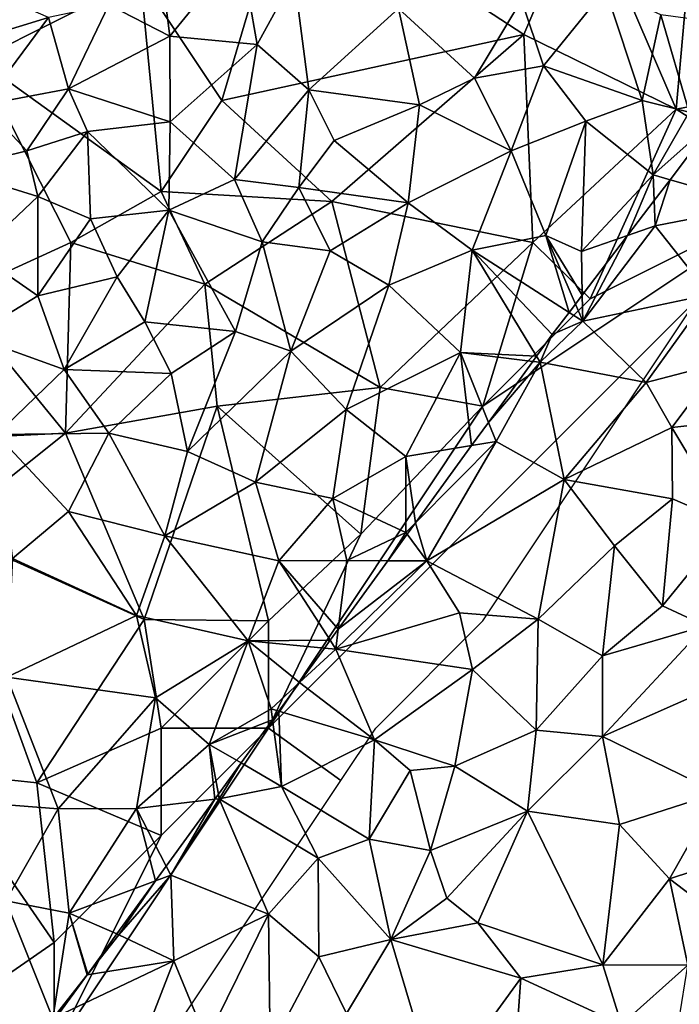
# Model space of a CAD drawing. Extents: x 571996 to 573059, y 6223000 to 6224080.
# Drawn here: x 572916 to 572947, y 6223040 to 6223086 of the extents above; entities that cross this region are included whole.
import ezdxf

# ---------------------------------------------------------------- set-up
doc = ezdxf.new("R2010")
doc.units = 0
doc.header["$MEASUREMENT"] = 0
for name, color, linetype in [('Skov', 109, 'Continuous'), ('Terraen', 33, 'Continuous'), ('Terraen_skov', 33, 'Continuous')]:
    doc.layers.add(name, color=color, linetype=linetype)

# ---------------------------------------------------------------- blocks, each defined once
blk = doc.blocks.new('1km_6223_572_UTM32_ACAD_1_FMEBLOCK83')
at = {"layer": 'Terraen_skov', "color": 92, "true_color": 0x00cc00}
for points in [[(-8.6, 23.7, 8.18), (-5.76, 22.25, 7.82), (-6.33, 26.79, 7.88)], [(-5.76, 22.25, 7.82), (-2.47, 26.29, 7.76), (-6.33, 26.79, 7.88)], [(-1.69, 21.86, 7.82), (-2.47, 26.29, 7.76), (-5.76, 22.25, 7.82)], [(-1.69, 21.86, 7.82), (0.04, 25.02, 7.89), (-2.47, 26.29, 7.76)], [(-15.54, 21.86, 8.42), (-11.42, 23.12, 8.4), (-15.34, 24.82, 9.88)], [(0.72, 19.74, 7.84), (0.04, 25.02, 7.89), (-1.69, 21.86, 7.82)], [(0.72, 19.74, 7.84), (4.9, 23.54, 7.76), (0.04, 25.02, 7.89)], [(11.67, 20.86, 7.77), (14.55, 24.43, 7.74), (10.63, 23.94, 7.73)], [(16.26, 19.25, 7.69), (14.55, 24.43, 7.74), (11.67, 20.86, 7.77)], [(16.26, 19.25, 7.69), (17.13, 23.24, 7.69), (14.55, 24.43, 7.74)], [(8.44, 20.29, 7.71), (10.63, 23.94, 7.73), (4.9, 23.54, 7.76)], [(8.44, 20.29, 7.71), (11.67, 20.86, 7.77), (10.63, 23.94, 7.73)], [(-10.48, 19.79, 8.01), (-8.6, 23.7, 8.18), (-11.42, 23.12, 8.4)], [(-10.48, 19.79, 8.01), (-5.76, 22.25, 7.82), (-8.6, 23.7, 8.18)], [(0.72, 19.74, 7.84), (5.88, 19.04, 7.77), (4.9, 23.54, 7.76)], [(5.88, 19.04, 7.77), (8.44, 20.29, 7.71), (4.9, 23.54, 7.76)], [(-14.44, 19.05, 8.41), (-11.42, 23.12, 8.4), (-15.54, 21.86, 8.42)], [(-14.44, 19.05, 8.41), (-10.48, 19.79, 8.01), (-11.42, 23.12, 8.4)], [(18.46, 18.71, 7.92), (17.13, 23.24, 7.69), (16.26, 19.25, 7.69)], [(18.46, 18.71, 7.92), (21.62, 22.63, 7.84), (17.13, 23.24, 7.69)], [(-5.75, 18.25, 7.9), (-5.76, 22.25, 7.82), (-10.48, 19.79, 8.01)], [(-5.75, 18.25, 7.9), (-1.69, 21.86, 7.82), (-5.76, 22.25, 7.82)], [(-2.75, 15.56, 7.8), (-1.69, 21.86, 7.82), (-5.75, 18.25, 7.9)], [(-2.75, 15.56, 7.8), (0.72, 19.74, 7.84), (-1.69, 21.86, 7.82)], [(10.15, 16.91, 7.77), (11.67, 20.86, 7.77), (8.44, 20.29, 7.71)], [(10.15, 16.91, 7.77), (13.64, 18.28, 7.68), (11.67, 20.86, 7.77)], [(16.26, 19.25, 7.69), (11.67, 20.86, 7.77), (13.64, 18.28, 7.68)], [(10.15, 16.91, 7.77), (8.44, 20.29, 7.71), (5.88, 19.04, 7.77)], [(-12.43, 16.9, 8.97), (-10.48, 19.79, 8.01), (-14.44, 19.05, 8.41)], [(-12.43, 16.9, 8.97), (-9.6, 17.8, 7.92), (-10.48, 19.79, 8.01)], [(-5.75, 18.25, 7.9), (-10.48, 19.79, 8.01), (-9.6, 17.8, 7.92)], [(-2.75, 15.56, 7.8), (0.26, 15.19, 7.91), (0.72, 19.74, 7.84)], [(0.26, 15.19, 7.91), (1.91, 17.39, 7.87), (0.72, 19.74, 7.84)], [(1.91, 17.39, 7.87), (5.88, 19.04, 7.77), (0.72, 19.74, 7.84)], [(-15.97, 16.03, 8.36), (-12.43, 16.9, 8.97), (-14.44, 19.05, 8.41)], [(5.36, 14.48, 7.86), (5.88, 19.04, 7.77), (1.91, 17.39, 7.87)], [(5.36, 14.48, 7.86), (10.15, 16.91, 7.77), (5.88, 19.04, 7.77)], [(16.78, 15.78, 7.79), (16.26, 19.25, 7.69), (13.64, 18.28, 7.68)], [(16.78, 15.78, 7.79), (18.46, 18.71, 7.92), (16.26, 19.25, 7.69)], [(18.46, 18.71, 7.92), (16.78, 15.78, 7.79), (19.703, 18.372, 7.389)], [(17.561, 15.557, 7.765), (19.703, 18.372, 7.389), (16.78, 15.78, 7.79)], [(-5.81, 14.14, 7.81), (-5.75, 18.25, 7.9), (-9.6, 17.8, 7.92)], [(-2.75, 15.56, 7.8), (-5.75, 18.25, 7.9), (-5.81, 14.14, 7.81)], [(11.77, 12.95, 7.76), (13.64, 18.28, 7.68), (10.15, 16.91, 7.77)], [(11.77, 12.95, 7.76), (13.44, 12.21, 7.92), (13.64, 18.28, 7.68)], [(13.44, 12.21, 7.92), (16.78, 15.78, 7.79), (13.64, 18.28, 7.68)], [(-11.92, 14.78, 8.27), (-9.6, 17.8, 7.92), (-12.43, 16.9, 8.97)], [(-9.46, 13.73, 7.89), (-9.6, 17.8, 7.92), (-11.92, 14.78, 8.27)], [(-9.46, 13.73, 7.89), (-5.81, 14.14, 7.81), (-9.6, 17.8, 7.92)], [(5.36, 14.48, 7.86), (1.91, 17.39, 7.87), (0.26, 15.19, 7.91)], [(-11.92, 14.78, 8.27), (-12.43, 16.9, 8.97), (-15.97, 16.03, 8.36)], [(8.33, 12.28, 7.79), (10.15, 16.91, 7.77), (5.36, 14.48, 7.86)], [(11.77, 12.95, 7.76), (10.15, 16.91, 7.77), (8.33, 12.28, 7.79)], [(-14.75, 12.1, 8.03), (-11.92, 14.78, 8.27), (-15.97, 16.03, 8.36)], [(15.579, 12.952, 7.633), (16.78, 15.78, 7.79), (13.44, 12.21, 7.92)], [(15.579, 12.952, 7.633), (16.825, 14.589, 7.625), (16.78, 15.78, 7.79)], [(16.825, 14.589, 7.625), (17.561, 15.557, 7.765), (16.78, 15.78, 7.79)], [(-1.45, 12.66, 7.88), (-2.75, 15.56, 7.8), (-5.81, 14.14, 7.81)], [(-1.45, 12.66, 7.88), (0.26, 15.19, 7.91), (-2.75, 15.56, 7.8)], [(1.72, 12.24, 7.79), (0.26, 15.19, 7.91), (-1.45, 12.66, 7.88)], [(1.72, 12.24, 7.79), (5.36, 14.48, 7.86), (0.26, 15.19, 7.91)], [(-11.91, 10.15, 7.81), (-11.92, 14.78, 8.27), (-14.75, 12.1, 8.03)], [(-11.91, 10.15, 7.81), (-9.46, 13.73, 7.89), (-11.92, 14.78, 8.27)], [(4.45, 10.65, 7.83), (5.36, 14.48, 7.86), (1.72, 12.24, 7.79)], [(4.45, 10.65, 7.83), (8.33, 12.28, 7.79), (5.36, 14.48, 7.86)], [(-8.21, 11.03, 7.85), (-5.81, 14.14, 7.81), (-9.46, 13.73, 7.89)], [(-6.93, 8.94, 7.9), (-5.81, 14.14, 7.81), (-8.21, 11.03, 7.85)], [(-2.7, 8.49, 7.81), (-5.81, 14.14, 7.81), (-6.93, 8.94, 7.9)], [(-2.7, 8.49, 7.81), (-1.45, 12.66, 7.88), (-5.81, 14.14, 7.81)], [(-11.91, 10.15, 7.81), (-8.21, 11.03, 7.85), (-9.46, 13.73, 7.89)], [(12.853, 9.37, 7.527), (11.77, 12.95, 7.76), (8.33, 12.28, 7.79)], [(12.853, 9.37, 7.527), (13.147, 9.755, 7.544), (11.77, 12.95, 7.76)], [(13.147, 9.755, 7.544), (13.471, 10.181, 7.652), (11.77, 12.95, 7.76)], [(13.471, 10.181, 7.652), (13.44, 12.21, 7.92), (11.77, 12.95, 7.76)], [(13.471, 10.181, 7.652), (15.579, 12.952, 7.633), (13.44, 12.21, 7.92)], [(-2.7, 8.49, 7.81), (-0.12, 7.57, 7.84), (-1.45, 12.66, 7.88)], [(-0.12, 7.57, 7.84), (1.72, 12.24, 7.79), (-1.45, 12.66, 7.88)], [(-15, 8.26, 7.76), (-11.91, 10.15, 7.81), (-14.75, 12.1, 8.03)], [(-0.12, 7.57, 7.84), (4.45, 10.65, 7.83), (1.72, 12.24, 7.79)], [(7.79, 7.5, 7.9), (8.33, 12.28, 7.79), (4.45, 10.65, 7.83)], [(11.338, 7.333, 7.44), (8.33, 12.28, 7.79), (7.79, 7.5, 7.9)], [(11.338, 7.333, 7.44), (12.07, 8.34, 7.483), (8.33, 12.28, 7.79)], [(12.07, 8.34, 7.483), (12.853, 9.37, 7.527), (8.33, 12.28, 7.79)], [(-10.68, 6.71, 7.92), (-8.21, 11.03, 7.85), (-11.91, 10.15, 7.81)], [(-10.68, 6.71, 7.92), (-6.93, 8.94, 7.9), (-8.21, 11.03, 7.85)], [(2.46, 4.84, 7.84), (4.45, 10.65, 7.83), (-0.12, 7.57, 7.84)], [(2.46, 4.84, 7.84), (7.79, 7.5, 7.9), (4.45, 10.65, 7.83)], [(-10.68, 6.71, 7.92), (-11.91, 10.15, 7.81), (-15, 8.26, 7.76)], [(-5.69, 6.52, 7.85), (-6.93, 8.94, 7.9), (-10.68, 6.71, 7.92)], [(-5.69, 6.52, 7.85), (-2.7, 8.49, 7.81), (-6.93, 8.94, 7.9)], [(-13.84, 3.68, 7.94), (-10.68, 6.71, 7.92), (-15, 8.26, 7.76)], [(-4.93, 2.89, 7.88), (-2.7, 8.49, 7.81), (-5.69, 6.52, 7.85)], [(-4.93, 2.89, 7.88), (-0.12, 7.57, 7.84), (-2.7, 8.49, 7.81)], [(-1.77, 1.46, 7.79), (-0.12, 7.57, 7.84), (-4.93, 2.89, 7.88)], [(-1.77, 1.46, 7.79), (2.46, 4.84, 7.84), (-0.12, 7.57, 7.84)], [(5.24, 2.66, 7.92), (7.79, 7.5, 7.9), (2.46, 4.84, 7.84)], [(8.308, 3.163, 7.614), (7.79, 7.5, 7.9), (5.24, 2.66, 7.92)], [(11.163, 7.092, 7.465), (11.338, 7.333, 7.44), (7.79, 7.5, 7.9)], [(8.308, 3.163, 7.614), (9.092, 4.243, 7.586), (7.79, 7.5, 7.9)], [(9.092, 4.243, 7.586), (11.163, 7.092, 7.465), (7.79, 7.5, 7.9)], [(-8.61, 3.75, 7.89), (-10.68, 6.71, 7.92), (-13.84, 3.68, 7.94)], [(-8.61, 3.75, 7.89), (-5.69, 6.52, 7.85), (-10.68, 6.71, 7.92)], [(-8.61, 3.75, 7.89), (-4.93, 2.89, 7.88), (-5.69, 6.52, 7.85)], [(1.84, 0.7, 7.85), (2.46, 4.84, 7.84), (-1.77, 1.46, 7.79)], [(1.84, 0.7, 7.85), (5.24, 2.66, 7.92), (2.46, 4.84, 7.84)], [(-10.49, 0.1, 7.86), (-8.61, 3.75, 7.89), (-13.84, 3.68, 7.94)], [(-13.09, -2.1, 7.94), (-10.49, 0.1, 7.86), (-13.84, 3.68, 7.94)], [(-6, -1.04, 7.94), (-8.61, 3.75, 7.89), (-10.49, 0.1, 7.86)], [(-6, -1.04, 7.94), (-4.93, 2.89, 7.88), (-8.61, 3.75, 7.89)], [(-6, -1.04, 7.94), (-1.77, 1.46, 7.79), (-4.93, 2.89, 7.88)], [(8.308, 3.163, 7.614), (5.24, 2.66, 7.92), (5.7, -0.427, 7.411)], [(5.25, -0.88, 7.4), (5.24, 2.66, 7.92), (1.84, 0.7, 7.85)], [(5.24, 2.66, 7.92), (5.25, -0.88, 7.4), (5.7, -0.427, 7.411)], [(-0.68, -2.2, 7.91), (-1.77, 1.46, 7.79), (-6, -1.04, 7.94)], [(-0.68, -2.2, 7.91), (1.84, 0.7, 7.85), (-1.77, 1.46, 7.79)], [(-0.68, -2.2, 7.91), (2.49, -2.19, 7.94), (1.84, 0.7, 7.85)], [(5.25, -0.88, 7.4), (1.84, 0.7, 7.85), (2.49, -2.19, 7.94)], [(-13.09, -2.1, 7.94), (-7.31, -4.76, 8.04), (-10.49, 0.1, 7.86)], [(-7.31, -4.76, 8.04), (-6, -1.04, 7.94), (-10.49, 0.1, 7.86)], [(5.31, -0.962, 7.412), (5.7, -0.427, 7.411), (5.25, -0.88, 7.4)], [(4.411, -2.2, 7.765), (5.25, -0.88, 7.4), (2.49, -2.19, 7.94)], [(4.411, -2.2, 7.765), (5.31, -0.962, 7.412), (5.25, -0.88, 7.4)], [(-2.1, -5.93, 8.22), (-6, -1.04, 7.94), (-7.31, -4.76, 8.04)], [(-2.1, -5.93, 8.22), (-0.68, -2.2, 7.91), (-6, -1.04, 7.94)], [(-13.36, -7.63, 8.04), (-7.31, -4.76, 8.04), (-13.09, -2.1, 7.94)], [(1.715, -5.91, 7.478), (-0.68, -2.2, 7.91), (-2.1, -5.93, 8.22)], [(2.095, -5.388, 7.545), (2.49, -2.19, 7.94), (-0.68, -2.2, 7.91)], [(1.715, -5.91, 7.478), (2.095, -5.388, 7.545), (-0.68, -2.2, 7.91)], [(2.095, -5.388, 7.545), (4.411, -2.2, 7.765), (2.49, -2.19, 7.94)], [(-6.43, -8.59, 8.11), (-7.31, -4.76, 8.04), (-13.36, -7.63, 8.04)], [(-6.43, -8.59, 8.11), (-2.1, -5.93, 8.22), (-7.31, -4.76, 8.04)], [(-6.43, -8.59, 8.11), (-3.93, -10.76, 8.11), (-2.1, -5.93, 8.22)], [(-1.04, -9.1, 7.49), (-2.1, -5.93, 8.22), (-3.93, -10.76, 8.11)], [(1.454, -6.27, 7.532), (1.715, -5.91, 7.478), (-2.1, -5.93, 8.22)], [(1.454, -6.27, 7.532), (-2.1, -5.93, 8.22), (0.282, -7.882, 7.464)], [(-2.1, -5.93, 8.22), (-1.04, -9.1, 7.49), (0.282, -7.882, 7.464)], [(-13.36, -7.63, 8.04), (-15.96, -13.37, 8.12), (-10.97, -13.77, 8.08)], [(-6.43, -8.59, 8.11), (-13.36, -7.63, 8.04), (-10.97, -13.77, 8.08)], [(0.282, -7.882, 7.464), (-1.04, -9.1, 7.49), (-0.681, -9.208, 7.491)], [(-6.43, -8.59, 8.11), (-10.97, -13.77, 8.08), (-7.32, -13.75, 8.3)], [(-6.43, -8.59, 8.11), (-7.32, -13.75, 8.3), (-3.93, -10.76, 8.11)], [(-0.972, -9.608, 7.507), (-1.04, -9.1, 7.49), (-3.93, -10.76, 8.11)], [(-0.681, -9.208, 7.491), (-1.04, -9.1, 7.49), (-0.972, -9.608, 7.507)], [(-0.972, -9.608, 7.507), (-3.93, -10.76, 8.11), (-2.438, -11.626, 7.889)], [(-3.664, -13.314, 7.4), (-3.93, -10.76, 8.11), (-7.32, -13.75, 8.3)], [(-3.664, -13.314, 7.4), (-3.498, -13.086, 7.411), (-3.93, -10.76, 8.11)], [(-3.498, -13.086, 7.411), (-2.438, -11.626, 7.889), (-3.93, -10.76, 8.11)], [(-13.41, -18.05, 8.19), (-10.97, -13.77, 8.08), (-15.96, -13.37, 8.12)], [(-10.46, -18.63, 8.23), (-7.32, -13.75, 8.3), (-10.97, -13.77, 8.08)], [(-7.32, -13.75, 8.3), (-10.46, -18.63, 8.23), (-6.435, -17.127, 7.406)], [(-5.936, -16.441, 7.4), (-3.664, -13.314, 7.4), (-7.32, -13.75, 8.3)], [(-5.936, -16.441, 7.4), (-7.32, -13.75, 8.3), (-6.435, -17.127, 7.406)], [(-10.46, -18.63, 8.23), (-10.97, -13.77, 8.08), (-13.41, -18.05, 8.19)], [(-6.435, -17.127, 7.406), (-10.46, -18.63, 8.23), (-8.224, -19.59, 7.251)], [(-13.93, -23.8, 8.13), (-11.22, -23.53, 7.17), (-13.41, -18.05, 8.19)], [(-11.22, -23.53, 7.17), (-10.46, -18.63, 8.23), (-13.41, -18.05, 8.19)], [(-9.615, -21.504, 7.191), (-10.46, -18.63, 8.23), (-11.22, -23.53, 7.17)], [(-9.59, -21.47, 7.192), (-8.224, -19.59, 7.251), (-10.46, -18.63, 8.23)], [(-9.615, -21.504, 7.191), (-9.59, -21.47, 7.192), (-10.46, -18.63, 8.23)], [(-9.615, -21.504, 7.191), (-11.22, -23.53, 7.17), (-11.024, -23.437, 7.182)]]:
    blk.add_polyline3d(points, close=True, dxfattribs=at)
blk = doc.blocks.new('1km_6223_572_UTM32_ACAD_1_FMEBLOCK115')
at = {"layer": 'Terraen', "color": 9, "true_color": 0xbbbbbb}
for points in [[(8.722, 15.557, 7.765), (12.92, 14.36, 7.63), (10.863, 18.372, 7.389)], [(7.985, 14.589, 7.625), (8.03, 13.4, 7.46), (8.722, 15.557, 7.765)], [(8.03, 13.4, 7.46), (12.92, 14.36, 7.63), (8.722, 15.557, 7.765)], [(6.74, 12.952, 7.633), (8.03, 13.4, 7.46), (7.985, 14.589, 7.625)], [(10.56, 10.21, 7.43), (12.92, 14.36, 7.63), (8.03, 13.4, 7.46)], [(4.65, 8.96, 7.49), (8.03, 13.4, 7.46), (6.74, 12.952, 7.633)], [(4.65, 8.96, 7.49), (10.56, 10.21, 7.43), (8.03, 13.4, 7.46)], [(4.631, 10.181, 7.652), (4.65, 8.96, 7.49), (6.74, 12.952, 7.633)], [(4.307, 9.755, 7.544), (4.65, 8.96, 7.49), (4.631, 10.181, 7.652)], [(7.61, 6.11, 7.43), (10.56, 10.21, 7.43), (4.65, 8.96, 7.49)], [(7.61, 6.11, 7.43), (11.06, 7.01, 6.26), (10.56, 10.21, 7.43)], [(4.013, 9.37, 7.527), (4.65, 8.96, 7.49), (4.307, 9.755, 7.544)], [(4.013, 9.37, 7.527), (3.23, 8.34, 7.483), (4.65, 8.96, 7.49)], [(3.23, 8.34, 7.483), (2.67, 7.05, 7.42), (4.65, 8.96, 7.49)], [(7.61, 6.11, 7.43), (4.65, 8.96, 7.49), (2.67, 7.05, 7.42)], [(3.23, 8.34, 7.483), (2.498, 7.333, 7.44), (2.67, 7.05, 7.42)], [(0.253, 4.243, 7.586), (2.67, 7.05, 7.42), (2.323, 7.092, 7.465)], [(0.253, 4.243, 7.586), (0.61, 3.35, 7.5), (2.67, 7.05, 7.42)], [(0.61, 3.35, 7.5), (3.78, 1.59, 7.53), (2.67, 7.05, 7.42)], [(2.323, 7.092, 7.465), (2.67, 7.05, 7.42), (2.498, 7.333, 7.44)], [(3.78, 1.59, 7.53), (7.61, 6.11, 7.43), (2.67, 7.05, 7.42)], [(8.8, 4.01, 6.27), (11.06, 7.01, 6.26), (7.61, 6.11, 7.43)], [(8.8, 4.01, 6.27), (13.29, 4.51, 4.62), (11.06, 7.01, 6.26)], [(3.78, 1.59, 7.53), (8.8, 4.01, 6.27), (7.61, 6.11, 7.43)], [(-0.532, 3.163, 7.614), (0.61, 3.35, 7.5), (0.253, 4.243, 7.586)], [(11.49, -0.47, 3.81), (13.29, 4.51, 4.62), (8.8, 4.01, 6.27)], [(8.84, 0.68, 5.16), (8.8, 4.01, 6.27), (3.78, 1.59, 7.53)], [(11.49, -0.47, 3.81), (8.8, 4.01, 6.27), (8.84, 0.68, 5.16)], [(-0.532, 3.163, 7.614), (-3.14, -0.427, 7.411), (0.61, 3.35, 7.5)], [(-2.61, -2.21, 7.6), (0.61, 3.35, 7.5), (-3.14, -0.427, 7.411)], [(-2.61, -2.21, 7.6), (3.78, 1.59, 7.53), (0.61, 3.35, 7.5)], [(2.58, -4.92, 6.09), (3.78, 1.59, 7.53), (-2.61, -2.21, 7.6)], [(6.13, -1.5, 5.62), (3.78, 1.59, 7.53), (2.58, -4.92, 6.09)], [(6.13, -1.5, 5.62), (8.84, 0.68, 5.16), (3.78, 1.59, 7.53)], [(8.37, -4.3, 3.82), (8.84, 0.68, 5.16), (6.13, -1.5, 5.62)], [(8.37, -4.3, 3.82), (11.49, -0.47, 3.81), (8.84, 0.68, 5.16)], [(-3.529, -0.962, 7.412), (-2.61, -2.21, 7.6), (-3.14, -0.427, 7.411)], [(10.37, -5.24, 3.81), (11.49, -0.47, 3.81), (8.37, -4.3, 3.82)], [(-4.429, -2.2, 7.765), (-2.61, -2.21, 7.6), (-3.529, -0.962, 7.412)], [(5.57, -6.63, 4.24), (6.13, -1.5, 5.62), (2.58, -4.92, 6.09)], [(5.57, -6.63, 4.24), (8.37, -4.3, 3.82), (6.13, -1.5, 5.62)], [(-6.745, -5.388, 7.545), (-6.86, -6.32, 7.43), (-2.61, -2.21, 7.6)], [(-6.86, -6.32, 7.43), (-1.1, -4.63, 7.58), (-2.61, -2.21, 7.6)], [(-4.429, -2.2, 7.765), (-6.745, -5.388, 7.545), (-2.61, -2.21, 7.6)], [(2.58, -4.92, 6.09), (-2.61, -2.21, 7.6), (-1.1, -4.63, 7.58)], [(10.37, -5.24, 3.81), (8.37, -4.3, 3.82), (5.57, -6.63, 4.24)], [(-6.86, -6.32, 7.43), (-0.49, -7.27, 6.55), (-1.1, -4.63, 7.58)], [(-0.49, -7.27, 6.55), (2.58, -4.92, 6.09), (-1.1, -4.63, 7.58)], [(2.48, -10.1, 4.56), (2.58, -4.92, 6.09), (-0.49, -7.27, 6.55)], [(2.48, -10.1, 4.56), (5.57, -6.63, 4.24), (2.58, -4.92, 6.09)], [(-7.124, -5.91, 7.478), (-6.86, -6.32, 7.43), (-6.745, -5.388, 7.545)], [(5.57, -10.4, 3.75), (10.37, -5.24, 3.81), (5.57, -6.63, 4.24)], [(5.57, -10.4, 3.75), (12.38, -7.38, 3.68), (10.37, -5.24, 3.81)], [(-7.385, -6.27, 7.532), (-6.86, -6.32, 7.43), (-7.124, -5.91, 7.478)], [(-7.385, -6.27, 7.532), (-8.557, -7.882, 7.464), (-6.86, -6.32, 7.43)], [(-8.557, -7.882, 7.464), (-5.05, -10.55, 7.51), (-6.86, -6.32, 7.43)], [(-6.86, -6.32, 7.43), (-5.05, -10.55, 7.51), (-0.49, -7.27, 6.55)], [(2.48, -10.1, 4.56), (5.57, -10.4, 3.75), (5.57, -6.63, 4.24)], [(-0.49, -7.27, 6.55), (-5.05, -10.55, 7.51), (-1.31, -11.77, 5.56)], [(2.48, -10.1, 4.56), (-0.49, -7.27, 6.55), (-1.31, -11.77, 5.56)], [(5.57, -10.4, 3.75), (10.97, -13.02, 2.48), (12.38, -7.38, 3.68)], [(-8.557, -7.882, 7.464), (-9.52, -9.208, 7.491), (-5.05, -10.55, 7.51)], [(-9.811, -9.608, 7.507), (-11.277, -11.626, 7.889), (-9.39, -12.72, 7.61)], [(-9.52, -9.208, 7.491), (-9.811, -9.608, 7.507), (-9.39, -12.72, 7.61)], [(-9.52, -9.208, 7.491), (-9.39, -12.72, 7.61), (-5.05, -10.55, 7.51)], [(-9.39, -12.72, 7.61), (-5.31, -15.17, 6.21), (-5.05, -10.55, 7.51)], [(-5.31, -15.17, 6.21), (-3.39, -11.97, 6.35), (-5.05, -10.55, 7.51)], [(-5.05, -10.55, 7.51), (-3.39, -11.97, 6.35), (-1.31, -11.77, 5.56)], [(2.48, -10.1, 4.56), (-1.31, -11.77, 5.56), (2.08, -13.87, 3.71)], [(2.48, -10.1, 4.56), (2.08, -13.87, 3.71), (5.57, -10.4, 3.75)], [(5.57, -10.4, 3.75), (2.08, -13.87, 3.71), (6.37, -14.49, 3.8)], [(5.57, -10.4, 3.75), (6.37, -14.49, 3.8), (10.97, -13.02, 2.48)], [(-12.338, -13.086, 7.411), (-12.3, -13.29, 7.35), (-11.277, -11.626, 7.889)], [(-12.3, -13.29, 7.35), (-9.39, -12.72, 7.61), (-11.277, -11.626, 7.889)], [(-2.45, -15.7, 4.94), (-1.31, -11.77, 5.56), (-3.39, -11.97, 6.35)], [(-2.45, -15.7, 4.94), (2.08, -13.87, 3.71), (-1.31, -11.77, 5.56)], [(-2.45, -15.7, 4.94), (-3.39, -11.97, 6.35), (-5.31, -15.17, 6.21)], [(-9.39, -12.72, 7.61), (-12.3, -13.29, 7.35), (-7.69, -16.06, 6.86)], [(-9.39, -12.72, 7.61), (-7.69, -16.06, 6.86), (-5.31, -15.17, 6.21)], [(-14.56, -16.86, 7.26), (-12.3, -13.29, 7.35), (-12.504, -13.314, 7.4)], [(-10, -18.67, 7.07), (-12.3, -13.29, 7.35), (-14.56, -16.86, 7.26)], [(-12.504, -13.314, 7.4), (-12.3, -13.29, 7.35), (-12.338, -13.086, 7.411)], [(-10, -18.67, 7.07), (-7.69, -16.06, 6.86), (-12.3, -13.29, 7.35)], [(8.7, -17.03, 2.33), (10.97, -13.02, 2.48), (6.37, -14.49, 3.8)], [(8.7, -17.03, 2.33), (14, -15.28, 0.93), (10.97, -13.02, 2.48)], [(-14.776, -16.441, 7.4), (-14.56, -16.86, 7.26), (-12.504, -13.314, 7.4)], [(-1.69, -17.92, 3.81), (2.08, -13.87, 3.71), (-2.45, -15.7, 4.94)], [(-0.24, -19.08, 3.74), (2.08, -13.87, 3.71), (-1.69, -17.92, 3.81)], [(5.59, -21.03, 2.29), (2.08, -13.87, 3.71), (-0.24, -19.08, 3.74)], [(5.59, -21.03, 2.29), (6.37, -14.49, 3.8), (2.08, -13.87, 3.71)], [(5.59, -21.03, 2.29), (8.7, -17.03, 2.33), (6.37, -14.49, 3.8)], [(-4.29, -19.86, 4.36), (-5.31, -15.17, 6.21), (-7.69, -16.06, 6.86)], [(-4.29, -19.86, 4.36), (-2.45, -15.7, 4.94), (-5.31, -15.17, 6.21)], [(11.76, -19.36, 0.66), (14, -15.28, 0.93), (8.7, -17.03, 2.33)], [(-10, -18.67, 7.07), (-7.66, -20.66, 5.5), (-7.69, -16.06, 6.86)], [(-4.29, -19.86, 4.36), (-7.69, -16.06, 6.86), (-7.66, -20.66, 5.5)], [(-4.29, -19.86, 4.36), (-1.69, -17.92, 3.81), (-2.45, -15.7, 4.94)], [(-14.776, -16.441, 7.4), (-15.274, -17.127, 7.406), (-14.56, -16.86, 7.26)], [(-14.41, -20.84, 7.51), (-14.56, -16.86, 7.26), (-16.97, -19.63, 7.21)], [(-15.274, -17.127, 7.406), (-16.97, -19.63, 7.21), (-14.56, -16.86, 7.26)], [(-10, -18.67, 7.07), (-14.56, -16.86, 7.26), (-14.41, -20.84, 7.51)], [(-15.274, -17.127, 7.406), (-17.064, -19.59, 7.251), (-16.97, -19.63, 7.21)], [(5.59, -21.03, 2.29), (9.55, -21.05, 0.93), (8.7, -17.03, 2.33)], [(11.76, -19.36, 0.66), (8.7, -17.03, 2.33), (9.55, -21.05, 0.93)], [(-4.29, -19.86, 4.36), (-0.24, -19.08, 3.74), (-1.69, -17.92, 3.81)], [(-12.89, -24.54, 6.34), (-10, -18.67, 7.07), (-14.41, -20.84, 7.51)], [(-12.89, -24.54, 6.34), (-9.92, -24.95, 5.07), (-10, -18.67, 7.07)], [(-9.92, -24.95, 5.07), (-7.66, -20.66, 5.5), (-10, -18.67, 7.07)], [(1.76, -21.65, 3.7), (-0.24, -19.08, 3.74), (-4.29, -19.86, 4.36)], [(1.76, -21.65, 3.7), (5.59, -21.03, 2.29), (-0.24, -19.08, 3.74)], [(-16.97, -19.63, 7.21), (-18.43, -21.47, 7.192), (-18.455, -21.504, 7.191)], [(-18.455, -21.504, 7.191), (-14.41, -20.84, 7.51), (-16.97, -19.63, 7.21)], [(-17.064, -19.59, 7.251), (-18.43, -21.47, 7.192), (-16.97, -19.63, 7.21)], [(-6.36, -23.31, 3.96), (-4.29, -19.86, 4.36), (-7.66, -20.66, 5.5)], [(-2.15, -27.04, 3.6), (-4.29, -19.86, 4.36), (-6.36, -23.31, 3.96)], [(-2.15, -27.04, 3.6), (1.76, -21.65, 3.7), (-4.29, -19.86, 4.36)], [(-18.455, -21.504, 7.191), (-19.864, -23.437, 7.182), (-14.41, -20.84, 7.51)], [(-16.88, -27.21, 7.06), (-14.41, -20.84, 7.51), (-19.864, -23.437, 7.182)], [(-16.88, -27.21, 7.06), (-12.89, -24.54, 6.34), (-14.41, -20.84, 7.51)], [(-6.36, -23.31, 3.96), (-7.66, -20.66, 5.5), (-9.92, -24.95, 5.07)], [(1.76, -21.65, 3.7), (6.46, -23.81, 1.3), (5.59, -21.03, 2.29)], [(6.46, -23.81, 1.3), (9.55, -21.05, 0.93), (5.59, -21.03, 2.29)], [(8.991, -24.533, 1.032), (9.55, -21.05, 0.93), (6.46, -23.81, 1.3)], [(-2.15, -27.04, 3.6), (1.39, -26.85, 2.17), (1.76, -21.65, 3.7)], [(1.39, -26.85, 2.17), (6.46, -23.81, 1.3), (1.76, -21.65, 3.7)]]:
    blk.add_polyline3d(points, close=True, dxfattribs=at)
blk = doc.blocks.new('1km_6223_572_UTM32_ACAD_1_FMEBLOCK160')
at = {"layer": 'Skov', "color": 107, "true_color": 0x3b7449}
for points in [[(122.72, -60.1, 8.414), (130.28, -56.3, 8.173), (126.25, -51.25, 17.814)], [(156.25, -51.25, 13.766), (150.96, -52.4, 7.744), (155.26, -62.41, 7.86)], [(156.25, -51.25, 13.766), (155.26, -62.41, 7.86), (161.25, -61.25, 7.404)], [(137.12, -51.72, 7.815), (130.28, -56.3, 8.173), (134.08, -62, 14.997)], [(148.16, -58.93, 7.734), (137.12, -51.72, 7.815), (134.08, -62, 14.997)], [(148.16, -58.93, 7.734), (150.96, -52.4, 7.744), (137.12, -51.72, 7.815)], [(148.16, -58.93, 7.734), (155.26, -62.41, 7.86), (150.96, -52.4, 7.744)], [(131.25, -66.25, 7.888), (130.28, -56.3, 8.173), (122.72, -60.1, 8.414)], [(131.25, -66.25, 7.888), (134.08, -62, 14.997), (130.28, -56.3, 8.173)], [(148.16, -58.93, 7.734), (134.08, -62, 14.997), (139.2, -66.71, 7.891)], [(148.16, -58.93, 7.734), (139.2, -66.71, 7.891), (148.58, -68.62, 14.269)], [(148.16, -58.93, 7.734), (148.58, -68.62, 14.269), (155.26, -62.41, 7.86)], [(121.56, -71.12, 7.95), (127.04, -68.62, 13.692), (122.72, -60.1, 8.414)], [(131.25, -66.25, 7.888), (122.72, -60.1, 8.414), (127.04, -68.62, 13.692)], [(161.25, -66.25, 7.069), (161.25, -61.25, 7.404), (155.26, -62.41, 7.86)], [(131.25, -66.25, 7.888), (139.2, -66.71, 7.891), (134.08, -62, 14.997)], [(148.58, -68.62, 14.269), (151.25, -71.25, 7.639), (155.26, -62.41, 7.86)], [(161.25, -66.25, 7.069), (155.26, -62.41, 7.86), (151.25, -71.25, 7.639)], [(131.25, -66.25, 7.888), (127.04, -68.62, 13.692), (133.28, -70.56, 11.232)], [(131.25, -66.25, 7.888), (133.28, -70.56, 11.232), (139.2, -66.71, 7.891)], [(161.25, -66.25, 7.069), (146.25, -76.25, 7.66), (136.25, -91.25, 7.608), (156.25, -71.25, 7.177)], [(161.25, -66.25, 7.069), (151.25, -71.25, 7.639), (146.25, -76.25, 7.66)], [(133.28, -70.56, 11.232), (141.46, -75.37, 19.18), (139.2, -66.71, 7.891)], [(148.58, -68.62, 14.269), (139.2, -66.71, 7.891), (141.46, -75.37, 19.18)], [(121.56, -71.12, 7.95), (126.78, -77.5, 12.499), (127.04, -68.62, 13.692)], [(133.28, -70.56, 11.232), (127.04, -68.62, 13.692), (126.78, -77.5, 12.499)], [(148.58, -68.62, 14.269), (141.46, -75.37, 19.18), (146.25, -76.25, 7.66)], [(148.58, -68.62, 14.269), (146.25, -76.25, 7.66), (151.25, -71.25, 7.639)], [(133.28, -70.56, 11.232), (126.78, -77.5, 12.499), (133.85, -76.24, 7.929)], [(133.28, -70.56, 11.232), (133.85, -76.24, 7.929), (141.46, -75.37, 19.18)], [(121.56, -71.12, 7.95), (117.38, -77.96, 14.574), (126.78, -77.5, 12.499)], [(139.622, -93.692, 7.31), (141.25, -91.25, 7.296), (146.25, -86.25, 7.262), (156.25, -71.25, 7.177), (136.25, -91.25, 7.608)], [(133.85, -76.24, 7.929), (140.56, -82.21, 7.935), (141.46, -75.37, 19.18)], [(146.25, -76.25, 7.66), (141.46, -75.37, 19.18), (140.56, -82.21, 7.935)], [(130.45, -86.19, 11.959), (133.85, -76.24, 7.929), (126.78, -77.5, 12.499)], [(130.45, -86.19, 11.959), (136.25, -86.25, 14.309), (133.85, -76.24, 7.929)], [(136.25, -86.25, 14.309), (140.56, -82.21, 7.935), (133.85, -76.24, 7.929)], [(136.25, -91.25, 7.608), (146.25, -76.25, 7.66), (140.56, -82.21, 7.935)], [(126.78, -77.5, 12.499), (117.38, -77.96, 14.574), (121.14, -81.99, 7.887)], [(130.45, -86.19, 11.959), (126.78, -77.5, 12.499), (121.14, -81.99, 7.887)], [(125.45, -93.8, 10.803), (121.14, -81.99, 7.887), (120.77, -93.3, 8.135)], [(130.45, -86.19, 11.959), (121.14, -81.99, 7.887), (125.45, -93.8, 10.803)], [(136.25, -86.25, 14.309), (136.25, -91.25, 7.608), (140.56, -82.21, 7.935)], [(130.45, -86.19, 11.959), (125.45, -93.8, 10.803), (131.25, -91.25, 8.212)], [(130.45, -86.19, 11.959), (131.25, -91.25, 8.212), (136.25, -86.25, 14.309)], [(136.25, -86.25, 14.309), (131.25, -91.25, 8.212), (136.25, -91.25, 7.608)], [(131.25, -96.25, 7.789), (131.25, -91.25, 8.212), (125.45, -93.8, 10.803)], [(139.622, -93.692, 7.31), (136.25, -91.25, 7.608), (126.25, -106.25, 7.142), (129.688, -107.812, 6.894), (131.25, -106.25, 6.947)], [(126.25, -106.25, 7.142), (136.25, -91.25, 7.608), (131.25, -96.25, 7.789)], [(136.25, -91.25, 7.608), (131.25, -91.25, 8.212), (131.25, -96.25, 7.789)], [(126.25, -101.25, 11.865), (125.45, -93.8, 10.803), (120.77, -93.3, 8.135)], [(126.25, -101.25, 11.865), (120.77, -93.3, 8.135), (122.49, -103.83, 8.148)], [(126.25, -101.25, 11.865), (131.25, -96.25, 7.789), (125.45, -93.8, 10.803)], [(126.25, -106.25, 7.142), (131.25, -96.25, 7.789), (126.25, -101.25, 11.865)], [(126.25, -106.25, 7.142), (126.25, -101.25, 11.865), (122.49, -103.83, 8.148)]]:
    blk.add_polyline3d(points, close=True, dxfattribs=at)

msp = doc.modelspace()

# ---------------------------------------------------------------- block references
at = {"layer": 'Skov', "color": 107, "true_color": 0x3b7449}
msp.add_blockref('1km_6223_572_UTM32_ACAD_1_FMEBLOCK160', (572791.25, 6223143.75), dxfattribs=at)
at = {"layer": 'Terraen', "color": 9, "true_color": 0xbbbbbb}
msp.add_blockref('1km_6223_572_UTM32_ACAD_1_FMEBLOCK115', (572937.5, 6223062.5), dxfattribs=at)
at = {"layer": 'Terraen_skov', "color": 92, "true_color": 0x00cc00}
msp.add_blockref('1km_6223_572_UTM32_ACAD_1_FMEBLOCK83', (572928.66, 6223062.5), dxfattribs=at)

doc.saveas('drawing.dxf')
